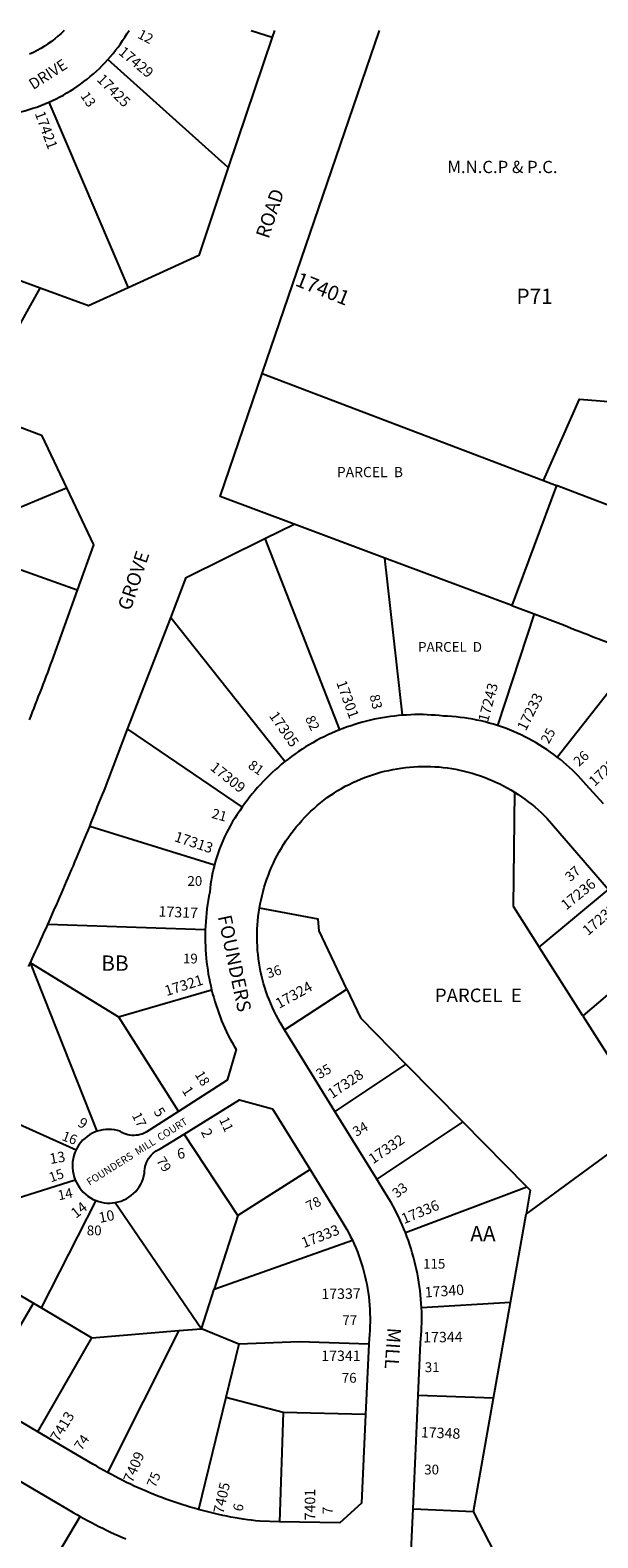
# Model space of a CAD drawing. Units: inches. Extents: x 1267693 to 1273787, y 533406 to 537471.
# Drawn here: x 1269080 to 1269738, y 535703 to 537452 of the extents above; entities that cross this region are included whole.
import ezdxf

# ---------------------------------------------------------------- set-up
doc = ezdxf.new("R2010")
doc.units = ezdxf.units.IN
doc.header["$MEASUREMENT"] = 0
for name, color, linetype, true_color in [('Addresses', 7, 'Continuous', 0x45b07e), ('Lot-Block-Parcel Text', 7, 'Continuous', 0xf1b0f2), ('Parcel Boundaries', 7, 'Continuous', 0xf1b0f2), ('Property Text', 7, 'Continuous', 0xf1b0f2), ('Street Names', 7, 'Continuous', 0xf1b0f2), ('Street ROW', 7, 'Continuous', 0xf1b0f2)]:
    doc.layers.add(name, color=color, linetype=linetype, true_color=true_color)
doc.styles.add('Arial', font='txt')

msp = doc.modelspace()

# ---------------------------------------------------------------- linework, layer by layer
at = {"layer": 'Parcel Boundaries'}
for p, q in [((1269336.2, 537451.9), (1269360.2, 537444)), ((1269309.4, 537292.7), (1269169.8, 537418.1)), ((1269101.3, 537368.5), (1269193.5, 537153.4)), ((1269348.8, 537053.7), (1269675, 536929.6)), ((1269675, 536929.6), (1269690.1, 536923.8)), ((1269040, 536887), (1269121.8, 536921.4)), ((1269690.1, 536923.8), (1269638.2, 536784.7)), ((1269491, 536839.7), (1269385.7, 536879.1)), ((1269351.9, 536862.4), (1269438.5, 536640.4)), ((1269511.6, 536657.4), (1269491, 536839.7)), ((1269638.2, 536784.7), (1269491, 536839.7)), ((1269134.4, 536802.4), (1269041.9, 536835.4)), ((1269375, 536603.6), (1269242.8, 536770.6)), ((1269664.2, 536774.9), (1269621.6, 536645.5)), ((1269638.2, 536784.7), (1269664.2, 536774.9)), ((1269691, 536608.8), (1269785.2, 536728.8)), ((1269192.8, 536641.2), (1269325.6, 536550.6)), ((1269293.4, 536483.6), (1269148.8, 536528.5)), ((1269670.2, 536388.3), (1269750.6, 536455.4)), ((1269282.8, 536408.4), (1269100.1, 536414.5)), ((1269720.8, 536308.6), (1269670.2, 536388.3)), ((1269811.1, 536385.9), (1269720.8, 536308.6)), ((1269080, 536370.3), (1269182.1, 536307.6)), ((1269157.6, 536174.8), (1269080, 536370.3)), ((1269182.1, 536307.6), (1269290.1, 536338.9)), ((1269374.8, 536292.5), (1269447, 536339.6)), ((1269182.1, 536307.6), (1269251.8, 536197.7)), ((1269720.8, 536308.6), (1269767.4, 536235.2)), ((1269515.5, 536252.8), (1269433.2, 536197.8)), ((1269581.6, 536185.7), (1269515.5, 536252.8)), ((1269002.3, 536212.3), (1269132.9, 536153.3)), ((1269581.6, 536185.7), (1269481.7, 536119.2)), ((1269655.7, 536110.5), (1269581.6, 536185.7)), ((1269654.8, 536078.6), (1269799.4, 536184.8)), ((1269320.5, 536077), (1269258.3, 536171.5)), ((1269404.4, 536130.3), (1269320.5, 536077)), ((1269132.1, 536118.1), (1268943, 536058.6)), ((1269514.9, 536057.2), (1269655.7, 536110.5)), ((1269092.8, 535969.8), (1269156.1, 536094.3)), ((1269178.5, 536092.1), (1269278.4, 535945.7)), ((1269320.5, 536077), (1269293.1, 535991.5)), ((1269636.7, 535976.3), (1269654.8, 536078.6)), ((1269293.1, 535991.5), (1269453.4, 536048.4)), ((1269015.1, 536015.9), (1269083.7, 535975.2)), ((1269278.4, 535945.7), (1269293.1, 535991.5)), ((1269019.9, 535866.6), (1269083.7, 535975.2)), ((1269083.7, 535975.2), (1269092.8, 535969.8)), ((1269092.8, 535969.8), (1269151.3, 535935.2)), ((1269636.7, 535976.3), (1269533.6, 535970)), ((1269617.2, 535865.3), (1269636.7, 535976.3)), ((1269088.7, 535826.3), (1269151.3, 535935.2)), ((1269151.3, 535935.2), (1269252.3, 535943.5)), ((1269252.3, 535943.5), (1269169.6, 535778.9)), ((1269252.3, 535943.5), (1269278.4, 535945.7)), ((1269321.7, 535928), (1269278.4, 535945.7)), ((1269321.7, 535928), (1269306.5, 535865.8)), ((1269306.5, 535865.8), (1269274.8, 535736)), ((1269373.2, 535848.4), (1269306.5, 535865.8)), ((1269617.2, 535865.3), (1269529.7, 535868.2)), ((1269594, 535733.7), (1269617.2, 535865.3)), ((1269373.2, 535848.4), (1269368.7, 535721.8)), ((1269468.7, 535846.3), (1269373.2, 535848.4)), ((1269089.5, 535646.9), (1269137.7, 535728)), ((1269523.7, 535736.7), (1269594, 535733.7)), ((1269638.1, 535648), (1269594, 535733.7))]:
    msp.add_line(p, q, dxfattribs=at)
for points in [[(1269675, 536929.6), (1269716.7, 537024.1), (1269917.8, 537007.7)], [(1269788.4, 536886.4), (1269690.1, 536923.8)], [(1269664.2, 536774.9), (1269698.1, 536762.2), (1269702.7, 536760.4), (1269707.2, 536758.5), (1269711.8, 536756.7), (1269716.4, 536754.9), (1269720.9, 536753.1), (1269725.5, 536751.3), (1269730.1, 536749.5), (1269734.6, 536747.7), (1269739.2, 536745.9), (1269743.8, 536744.1), (1269748.4, 536742.4), (1269753, 536740.7), (1269757.6, 536738.9), (1269762.2, 536737.2), (1269766.8, 536735.5), (1269771.4, 536733.8), (1269776, 536732.1), (1269780.6, 536730.4), (1269785.2, 536728.8)], [(1269641.4, 536568.3), (1269639.9, 536436.1), (1269670.2, 536388.3)], [(1269447, 536339.6), (1269415, 536407.5), (1269413.6, 536420.9), (1269345.6, 536433.6)], [(1269447, 536339.6), (1269462.7, 536306.4), (1269515.5, 536252.8)], [(1269655.7, 536110.5), (1269659.7, 536106.5), (1269654.8, 536078.6)], [(1269472.4, 535927.7), (1269392.1, 535930.7), (1269321.7, 535928)]]:
    msp.add_lwpolyline(points, dxfattribs=at)
at = {"layer": 'Street ROW'}
for p, q in [((1269348.8, 537053.7), (1269484.7, 537451.9)), ((1269362.9, 537451.9), (1269360.2, 537444)), ((1269360.2, 537444), (1269309.4, 537292.7)), ((1269012.8, 537012.6), (1269091.4, 537152.8)), ((1269351.9, 536862.4), (1269385.7, 536879.1)), ((1269192.8, 536641.2), (1269242.8, 536770.6)), ((1269433.2, 536197.8), (1269374.8, 536292.5)), ((1269481.7, 536119.2), (1269433.2, 536197.8)), ((1269472.4, 535927.7), (1269468.7, 535846.3)), ((1269088.7, 535826.3), (1269019.9, 535866.6)), ((1269523.7, 535736.7), (1269529.7, 535868.2)), ((1269517.6, 535601.9), (1269523.7, 535736.7))]:
    msp.add_line(p, q, dxfattribs=at)
for points in [[(1269119.1, 537451.9), (1269115.6, 537448.5), (1269111.9, 537445.3), (1269108.2, 537442.2), (1269104.3, 537439.2), (1269100.3, 537436.4), (1269096.2, 537433.7), (1269092.1, 537431.1), (1269087.8, 537428.7), (1269083.5, 537426.4), (1269079.1, 537424.3)], [(1269169.8, 537418.1), (1269172.9, 537421.6), (1269175.9, 537425.2), (1269178.8, 537428.8), (1269181.6, 537432.5), (1269184.4, 537436.3), (1269187, 537440.1), (1269189.6, 537444), (1269192, 537447.9), (1269194.4, 537451.9)], [(1269101.3, 537368.5), (1269105.6, 537370.5), (1269109.9, 537372.5), (1269114.1, 537374.7), (1269118.2, 537376.9), (1269122.3, 537379.3), (1269126.4, 537381.8), (1269130.4, 537384.3), (1269134.3, 537386.9), (1269138.2, 537389.7), (1269142, 537392.5), (1269145.7, 537395.4), (1269149.4, 537398.4), (1269153, 537401.5), (1269156.5, 537404.7), (1269160, 537407.9), (1269163.3, 537411.3), (1269166.6, 537414.7), (1269169.8, 537418.1)], [(1269015.4, 537351.4), (1269020.3, 537351.3), (1269025.2, 537351.4), (1269030.1, 537351.6), (1269035, 537351.9), (1269039.9, 537352.3), (1269044.8, 537352.9), (1269049.6, 537353.5), (1269054.5, 537354.3), (1269059.3, 537355.2), (1269064.1, 537356.2), (1269068.9, 537357.4), (1269073.6, 537358.6), (1269078.3, 537360), (1269083, 537361.5), (1269087.6, 537363), (1269092.2, 537364.8), (1269096.8, 537366.6), (1269101.3, 537368.5)], [(1269309.4, 537292.7), (1269275.2, 537190.9), (1269193.5, 537153.4)], [(1269193.5, 537153.4), (1269147.4, 537132.2), (1269091.4, 537152.8), (1269012.1, 537182)], [(1269385.7, 536879.1), (1269300.2, 536911.1), (1269348.8, 537053.7)], [(1269038.4, 537003), (1269092.7, 536982.5), (1269121.8, 536921.4)], [(1269121.8, 536921.4), (1269153.3, 536855.1), (1269134.4, 536802.4)], [(1269242.8, 536770.6), (1269260.8, 536817.3), (1269351.9, 536862.4)], [(1269134.4, 536802.4), (1269104.8, 536720.4), (1269103.1, 536715.8), (1269101.4, 536711.3), (1269099.7, 536706.7), (1269098, 536702.2), (1269096.2, 536697.6), (1269094.5, 536693), (1269092.7, 536688.5), (1269091, 536683.9), (1269089.2, 536679.4), (1269087.5, 536674.8), (1269085.7, 536670.3), (1269083.9, 536665.7), (1269082.1, 536661.2), (1269080.4, 536656.7), (1269078.6, 536652.1)], [(1269511.6, 536657.4), (1269506.9, 536657), (1269502.2, 536656.5), (1269497.5, 536655.9), (1269492.9, 536655.2), (1269488.2, 536654.5), (1269483.6, 536653.6), (1269479, 536652.7), (1269474.4, 536651.7), (1269469.8, 536650.6), (1269465.3, 536649.4), (1269460.8, 536648.1), (1269456.3, 536646.7), (1269451.8, 536645.3), (1269447.3, 536643.8), (1269442.9, 536642.1), (1269438.5, 536640.4)], [(1269621.6, 536645.5), (1269616.9, 536647), (1269612.2, 536648.4), (1269607.4, 536649.6), (1269602.7, 536650.8), (1269597.9, 536651.8), (1269593.1, 536652.8), (1269588.2, 536653.6), (1269583.4, 536654.4), (1269578.5, 536655), (1269573.6, 536655.5), (1269568.7, 536656), (1269563.8, 536656.3), (1269558.9, 536656.5), (1269554.2, 536657), (1269549.5, 536657.4), (1269544.7, 536657.7), (1269540, 536657.9), (1269535.3, 536658.1), (1269530.5, 536658.1), (1269525.8, 536658.1), (1269521, 536657.9), (1269516.3, 536657.7), (1269511.6, 536657.4)], [(1269148.8, 536528.5), (1269150.6, 536533.1), (1269152.5, 536537.7), (1269154.3, 536542.3), (1269156.2, 536546.9), (1269158, 536551.5), (1269159.9, 536556.1), (1269161.7, 536560.7), (1269163.5, 536565.3), (1269165.4, 536569.9), (1269192.8, 536641.2)], [(1269438.5, 536640.4), (1269434, 536638.6), (1269429.5, 536636.6), (1269425, 536634.6), (1269420.6, 536632.5), (1269416.2, 536630.3), (1269411.8, 536628), (1269407.6, 536625.6), (1269403.3, 536623.1), (1269399.1, 536620.6), (1269395, 536617.9), (1269390.9, 536615.2), (1269386.8, 536612.4), (1269382.8, 536609.5), (1269378.9, 536606.6), (1269375, 536603.6)], [(1269691, 536608.8), (1269687.1, 536611.8), (1269683.1, 536614.7), (1269679, 536617.5), (1269674.9, 536620.2), (1269670.8, 536622.8), (1269666.5, 536625.4), (1269662.2, 536627.8), (1269657.9, 536630.2), (1269653.5, 536632.4), (1269649.1, 536634.6), (1269644.6, 536636.7), (1269640.1, 536638.6), (1269635.5, 536640.5), (1269630.9, 536642.3), (1269626.3, 536644), (1269621.6, 536645.5)], [(1269375, 536603.6), (1269371.3, 536600.5), (1269367.6, 536597.3), (1269363.9, 536594.1), (1269360.4, 536590.9), (1269356.9, 536587.5), (1269353.4, 536584.1), (1269350, 536580.6), (1269346.7, 536577.1), (1269343.5, 536573.5), (1269340.3, 536569.8), (1269337.2, 536566.1), (1269334.2, 536562.3), (1269331.3, 536558.4), (1269328.4, 536554.5), (1269325.6, 536550.6)], [(1269345.6, 536433.6), (1269346.5, 536438.5), (1269347.5, 536443.4), (1269348.6, 536448.2), (1269349.8, 536453.1), (1269351.2, 536457.9), (1269352.7, 536462.6), (1269354.3, 536467.3), (1269356, 536472), (1269357.8, 536476.6), (1269359.7, 536481.2), (1269361.8, 536485.8), (1269364, 536490.3), (1269366.2, 536494.7), (1269368.6, 536499.1), (1269371.1, 536503.4), (1269373.7, 536507.6), (1269376.4, 536511.8), (1269379.3, 536515.9), (1269382.2, 536519.9), (1269385.2, 536523.9), (1269388.3, 536527.8), (1269391.5, 536531.6), (1269394.8, 536535.3), (1269398.2, 536539), (1269401.7, 536542.6), (1269405.2, 536546), (1269408.9, 536549.4), (1269412.6, 536552.7), (1269416.4, 536555.9), (1269420.3, 536559), (1269424.3, 536562), (1269428.3, 536564.9), (1269432.5, 536567.6), (1269436.6, 536570.2), (1269440.9, 536572.6), (1269445.1, 536575), (1269449.5, 536577.2), (1269453.9, 536579.4), (1269458.4, 536581.4), (1269462.9, 536583.3), (1269467.4, 536585.1), (1269472, 536586.8), (1269476.7, 536588.4), (1269481.3, 536589.9), (1269486, 536591.2), (1269490.8, 536592.4), (1269495.5, 536593.5), (1269500.3, 536594.5), (1269505.2, 536595.4), (1269510, 536596.1), (1269514.9, 536596.7), (1269519.7, 536597.3), (1269524.6, 536597.6), (1269529.5, 536597.9), (1269534.4, 536598), (1269539.3, 536598), (1269544.2, 536597.9), (1269549.1, 536597.7), (1269554, 536597.4), (1269558.8, 536596.9), (1269563.7, 536596.3), (1269568.6, 536595.6), (1269573.4, 536594.7), (1269578.2, 536593.8), (1269583, 536592.7), (1269587.7, 536591.5), (1269592.4, 536590.2), (1269597.1, 536588.8), (1269601.8, 536587.2), (1269606.4, 536585.6), (1269610.9, 536583.8), (1269615.5, 536581.9), (1269619.9, 536579.9), (1269624.3, 536577.8), (1269628.7, 536575.6), (1269633, 536573.2), (1269637.3, 536570.8), (1269641.4, 536568.3)], [(1269744.6, 536554.7), (1269724.6, 536576.8), (1269721.5, 536580.3), (1269718.4, 536583.7), (1269715.2, 536587.1), (1269712, 536590.4), (1269708.6, 536593.7), (1269705.2, 536596.8), (1269701.8, 536599.9), (1269698.3, 536603), (1269694.7, 536605.9), (1269691, 536608.8)], [(1269641.4, 536568.3), (1269645.5, 536565.6), (1269649.6, 536562.9), (1269653.5, 536560.1), (1269657.4, 536557.1), (1269661.2, 536554.1), (1269665, 536551), (1269668.7, 536547.8), (1269672.2, 536544.5), (1269675.7, 536541.1), (1269679.1, 536537.6), (1269750.6, 536455.4)], [(1269325.6, 536550.6), (1269322.7, 536546.5), (1269319.8, 536542.4), (1269317.1, 536538.2), (1269314.5, 536534), (1269312, 536529.7), (1269309.6, 536525.3), (1269307.3, 536520.9), (1269305.2, 536516.4), (1269303.1, 536511.8), (1269301.2, 536507.2), (1269299.4, 536502.6), (1269297.7, 536497.9), (1269296.1, 536493.1), (1269294.7, 536488.4), (1269293.4, 536483.6)], [(1269100.1, 536414.5), (1269102.1, 536419.1), (1269104.1, 536423.6), (1269106.1, 536428.1), (1269108.1, 536432.7), (1269110.1, 536437.2), (1269112.1, 536441.7), (1269114.1, 536446.3), (1269116.1, 536450.8), (1269118.1, 536455.4), (1269120, 536459.9), (1269122, 536464.5), (1269123.9, 536469), (1269125.9, 536473.6), (1269127.8, 536478.2), (1269129.8, 536482.7), (1269131.7, 536487.3), (1269133.6, 536491.8), (1269135.5, 536496.4), (1269137.4, 536501), (1269139.3, 536505.6), (1269141.2, 536510.1), (1269143.1, 536514.7), (1269145, 536519.3), (1269146.9, 536523.9), (1269148.8, 536528.5)], [(1269293.4, 536483.6), (1269292.3, 536479.2), (1269291.3, 536474.7), (1269290.4, 536470.3), (1269289.7, 536465.8), (1269289, 536461.3), (1269288.4, 536456.8), (1269288, 536452.3), (1269287, 536447.5), (1269286.2, 536442.7), (1269285.4, 536437.8), (1269284.7, 536432.9), (1269284.2, 536428), (1269283.7, 536423.2), (1269283.3, 536418.3), (1269283, 536413.3), (1269282.8, 536408.4)], [(1269374.8, 536292.5), (1269369.6, 536301), (1269367.2, 536305.2), (1269364.9, 536309.6), (1269362.7, 536314), (1269360.6, 536318.4), (1269358.7, 536322.9), (1269356.8, 536327.5), (1269355.1, 536332.1), (1269353.4, 536336.7), (1269351.9, 536341.4), (1269350.5, 536346.1), (1269349.2, 536350.8), (1269348.1, 536355.6), (1269347, 536360.4), (1269346.1, 536365.2), (1269345.3, 536370), (1269344.6, 536374.9), (1269344, 536379.8), (1269343.5, 536384.7), (1269343.2, 536389.6), (1269343, 536394.5), (1269342.9, 536399.4), (1269342.9, 536404.3), (1269343.1, 536409.2), (1269343.3, 536414.1), (1269343.7, 536419), (1269344.2, 536423.9), (1269344.9, 536428.8), (1269345.6, 536433.6)], [(1269080, 536370.3), (1269082, 536374.7), (1269084, 536379.1), (1269086.1, 536383.5), (1269088.1, 536387.9), (1269090.1, 536392.4), (1269092.1, 536396.8), (1269094.1, 536401.2), (1269096.1, 536405.7), (1269098.1, 536410.1), (1269100.1, 536414.5)], [(1269282.8, 536408.4), (1269282.7, 536403.8), (1269282.7, 536399.1), (1269282.8, 536394.4), (1269282.9, 536389.7), (1269283.1, 536385.1), (1269283.5, 536380.4), (1269283.9, 536375.7), (1269284.4, 536371.1), (1269284.9, 536366.5), (1269285.6, 536361.8), (1269286.3, 536357.2), (1269287.2, 536352.6), (1269288.1, 536348), (1269289.1, 536343.5), (1269290.1, 536338.9)], [(1269077.9, 536365.8), (1269080, 536370.3)], [(1269290.1, 536338.9), (1269291.3, 536334.3), (1269292.6, 536329.8), (1269293.9, 536325.3), (1269295.3, 536320.8), (1269296.8, 536316.3), (1269298.4, 536311.9), (1269300, 536307.5), (1269301.8, 536303.1), (1269303.6, 536298.8), (1269305.5, 536294.5), (1269307.5, 536290.2), (1269309.5, 536286), (1269311.7, 536281.8), (1269313.9, 536277.6), (1269316.2, 536273.5), (1269318.5, 536269.5), (1269308.2, 536234), (1269251.8, 536197.7)], [(1269258.3, 536171.5), (1269322.6, 536211.1), (1269360.9, 536200.7), (1269404.4, 536130.3)], [(1269251.8, 536197.7), (1269214.2, 536173.6), (1269212, 536172.5), (1269209.7, 536171.6), (1269207.4, 536170.9), (1269205, 536170.4), (1269202.6, 536170.1), (1269200.2, 536169.9), (1269197.8, 536170), (1269195.3, 536170.3), (1269193, 536170.8), (1269190.6, 536171.5), (1269188.4, 536172.4), (1269186.2, 536173.5), (1269184.1, 536174.8), (1269180.9, 536175.7), (1269177.6, 536176.4), (1269174.2, 536176.8), (1269170.8, 536177), (1269167.5, 536176.8), (1269164.1, 536176.4), (1269160.8, 536175.8), (1269157.6, 536174.8)], [(1269157.6, 536174.8), (1269154.4, 536173.7), (1269151.4, 536172.2), (1269148.5, 536170.6), (1269145.7, 536168.7), (1269143.1, 536166.6), (1269140.6, 536164.3), (1269138.4, 536161.8), (1269136.3, 536159.1), (1269134.5, 536156.3), (1269132.9, 536153.3)], [(1269178.5, 536092.1), (1269181.8, 536092.8), (1269185.1, 536093.8), (1269188.3, 536095.1), (1269191.3, 536096.6), (1269194.3, 536098.4), (1269197, 536100.4), (1269199.6, 536102.7), (1269202.1, 536105.1), (1269204.3, 536107.7), (1269206.2, 536110.5), (1269208, 536113.5), (1269209.5, 536116.6), (1269210.7, 536119.7), (1269211.6, 536123), (1269212.3, 536126.4), (1269212.4, 536128.9), (1269212.7, 536131.4), (1269213.1, 536133.9), (1269213.8, 536136.3), (1269214.7, 536138.7), (1269215.8, 536141), (1269217.1, 536143.1), (1269218.5, 536145.2), (1269220.2, 536147.1), (1269222, 536148.9), (1269223.9, 536150.5), (1269226, 536152), (1269228.2, 536153.2), (1269230.4, 536154.3), (1269258.3, 536171.5)], [(1269132.9, 536153.3), (1269131.5, 536150), (1269130.3, 536146.5), (1269129.5, 536143), (1269128.9, 536139.4), (1269128.7, 536135.8), (1269128.7, 536132.2), (1269129.1, 536128.6), (1269129.8, 536125), (1269130.8, 536121.5), (1269132.1, 536118.1)], [(1269404.4, 536130.3), (1269440, 536072.6), (1269442.4, 536068.7), (1269444.8, 536064.7), (1269447.1, 536060.7), (1269449.3, 536056.6), (1269451.4, 536052.5), (1269453.4, 536048.4)], [(1269132.1, 536118.1), (1269133.4, 536115.4), (1269134.9, 536112.7), (1269136.8, 536109.7), (1269139, 536106.8), (1269141.3, 536104.2), (1269143.9, 536101.7), (1269146.7, 536099.5), (1269149.7, 536097.5), (1269152.8, 536095.8), (1269156.1, 536094.3)], [(1269514.9, 536057.2), (1269513.1, 536061.7), (1269511.2, 536066.2), (1269509.2, 536070.6), (1269507.2, 536075), (1269505, 536079.3), (1269502.9, 536083.6), (1269500.6, 536087.9), (1269498.2, 536092.1), (1269495.8, 536096.3), (1269493.3, 536100.4), (1269490.8, 536104.5), (1269481.7, 536119.2)], [(1269156.1, 536094.3), (1269159.2, 536093.3), (1269162.3, 536092.4), (1269165.5, 536091.9), (1269168.7, 536091.5), (1269172, 536091.5), (1269175.3, 536091.7), (1269178.5, 536092.1)], [(1269533.6, 535970), (1269533.3, 535974.9), (1269532.9, 535979.9), (1269532.5, 535984.9), (1269531.9, 535989.8), (1269531.3, 535994.8), (1269530.5, 535999.7), (1269529.7, 536004.6), (1269528.8, 536009.5), (1269527.8, 536014.4), (1269526.7, 536019.2), (1269525.5, 536024.1), (1269524.3, 536028.9), (1269522.9, 536033.7), (1269521.5, 536038.5), (1269520, 536043.2), (1269518.3, 536047.9), (1269516.6, 536052.6), (1269514.9, 536057.2)], [(1269453.4, 536048.4), (1269455.4, 536043.9), (1269457.4, 536039.4), (1269459.2, 536034.9), (1269460.9, 536030.3), (1269462.5, 536025.7), (1269464.1, 536021), (1269465.5, 536016.3), (1269466.8, 536011.6), (1269468, 536006.9), (1269469.1, 536002.1), (1269470, 535997.3), (1269470.9, 535992.5), (1269471.7, 535987.7), (1269472.3, 535982.8), (1269472.9, 535977.9), (1269473.3, 535973.1), (1269473.6, 535968.2), (1269473.8, 535963.3), (1269473.9, 535958.4), (1269473.9, 535953.5), (1269473.7, 535948.6), (1269473.5, 535943.7), (1269473.1, 535938.9), (1269472.7, 535934), (1269472.4, 535927.7)], [(1269529.7, 535868.2), (1269532.5, 535929.5), (1269532.9, 535934), (1269533.3, 535938.5), (1269533.5, 535943), (1269533.7, 535947.5), (1269533.9, 535952), (1269533.9, 535956.5), (1269533.9, 535961), (1269533.8, 535965.5), (1269533.6, 535970)], [(1269468.7, 535846.3), (1269464, 535743.2), (1269439, 535720.5), (1269368.7, 535721.8)], [(1269169.6, 535778.9), (1269165.3, 535781.3), (1269161.1, 535783.7), (1269156.9, 535786.2), (1269152.6, 535788.8), (1269088.7, 535826.3)], [(1268962.9, 535711.2), (1268962.3, 535714.3), (1268961.4, 535717.3), (1268960.3, 535720.3), (1268959.8, 535723.7), (1268959.7, 535727.1), (1268959.8, 535730.6), (1268960.2, 535734), (1268960.9, 535737.3), (1268961.9, 535740.6), (1268963.2, 535743.8), (1268987.3, 535785.8), (1269024.8, 535794.2), (1269121.9, 535737.3), (1269125.8, 535734.9), (1269129.7, 535732.6), (1269133.7, 535730.3), (1269137.7, 535728)], [(1269274.8, 535736), (1269270, 535737.4), (1269265.2, 535738.8), (1269260.5, 535740.2), (1269255.8, 535741.7), (1269251.1, 535743.2), (1269246.4, 535744.8), (1269241.7, 535746.4), (1269237.1, 535748.1), (1269232.4, 535749.8), (1269227.8, 535751.6), (1269223.2, 535753.4), (1269218.6, 535755.3), (1269214.1, 535757.2), (1269209.5, 535759.1), (1269205, 535761.1), (1269200.5, 535763.2), (1269196, 535765.3), (1269191.6, 535767.4), (1269187.1, 535769.6), (1269182.7, 535771.9), (1269178.3, 535774.2), (1269174, 535776.5), (1269169.6, 535778.9)], [(1269137.7, 535728), (1269142, 535725.6), (1269146.3, 535723.2), (1269150.7, 535720.9), (1269155.1, 535718.6), (1269159.5, 535716.4), (1269163.9, 535714.2), (1269168.3, 535712), (1269172.8, 535709.9), (1269177.2, 535707.9), (1269181.7, 535705.8), (1269186.2, 535703.8), (1269190.8, 535701.9)], [(1269368.7, 535721.8), (1269346, 535722.3), (1269341.2, 535722.9), (1269336.4, 535723.5), (1269331.6, 535724.2), (1269326.8, 535724.9), (1269322, 535725.7), (1269317.3, 535726.5), (1269312.5, 535727.3), (1269307.8, 535728.3), (1269303, 535729.2), (1269298.3, 535730.2), (1269293.5, 535731.3), (1269288.8, 535732.4), (1269284.1, 535733.6), (1269279.4, 535734.8), (1269274.8, 535736)]]:
    msp.add_lwpolyline(points, dxfattribs=at)

# ---------------------------------------------------------------- texts
at = {"layer": 'Addresses', "color": 18, "true_color": 0x000000, "style": 'Arial'}
for s, height, rotation, p in [('17429', 12.07, -39.6108, (1269181.2, 537425.1)), ('17425', 12.07, -45, (1269156.3, 537394.1)), ('17421', 12.07, -69.7497, (1269084.9, 537355.7)), ('17401', 17.04, -21.8013, (1269386, 537156.2)), ('17301', 12.07, -70.1279, (1269434.6, 536695.4)), ('17243', 12.07, 74.9085, (1269610.6, 536648.8)), ('17233', 12.07, 63.4351, (1269654.5, 536638.4)), ('17305', 12.07, -55.1753, (1269356.3, 536656.7)), ('17229', 12.07, 43.5557, (1269734.4, 536574.1)), ('17309', 12.07, -38.5651, (1269287.5, 536595)), ('17313', 12.07, -18.6278, (1269246, 536511.6)), ('17236', 12.07, 39.0355, (1269701.3, 536430.8)), ('17232', 12.07, 40.6841, (1269726.6, 536401.1)), ('17317', 12.07, -2.5733, (1269228.4, 536424)), ('17321', 12.07, 17.5922, (1269237.9, 536331.5)), ('17324', 12.07, 29.0545, (1269368.4, 536316.7)), ('17328', 12.07, 34.2489, (1269429.8, 536212)), ('1', 12.1, -56.5977, (1269255.2, 536222)), ('5', 12.1, -56.8645, (1269222.4, 536197.6)), ('9', 12.1, -33.6164, (1269133.7, 536181.7)), ('2', 12.1, -63.0852, (1269277.3, 536174.1)), ('17332', 12.07, 34.3804, (1269477.3, 536136.3)), ('13', 12.07, 10.0319, (1269103.3, 536136.7)), ('6', 12.1, 6.9336, (1269250.9, 536142.6)), ('14', 12.07, 38.127, (1269132.8, 536073.2)), ('17336', 12.07, 22.5033, (1269513.2, 536067)), ('10', 12.07, 11.4253, (1269160.5, 536068.4)), ('17333', 12.07, 21.2503, (1269397.1, 536039.2)), ('17337', 12.07, 0.8771, (1269417.5, 535980)), ('17340', 12.07, 4.0891, (1269537.7, 535981.9)), ('17344', 12.07, 0.8301, (1269535.6, 535929.7)), ('7413', 12.07, 58.6096, (1269112.6, 535813.7)), ('17348', 12.07, -2.161, (1269532.7, 535819.7)), ('7409', 12.07, 66.8014, (1269198.3, 535766.2)), ('7405', 12.07, 77.335, (1269303.7, 535730.3)), ('7401', 12.07, 90, (1269410.3, 535723.4))]:
    msp.add_text(s, height=height, rotation=rotation, dxfattribs=at).set_placement(p)
msp.add_text('17341', height=12.07, dxfattribs=at).set_placement((1269417.3, 535908.3))
at = {"layer": 'Lot-Block-Parcel Text', "color": 14, "true_color": 0xa80000, "style": 'Arial'}
for s, height, rotation, p in [('12', 11.36, -27.4167, (1269203.4, 537443.7)), ('13', 11.36, -55.8174, (1269137.6, 537375.9)), ('83', 11.36, -76.3881, (1269473.3, 536680.2)), ('82', 11.36, -64.1246, (1269398.3, 536653.7)), ('25', 11.36, 61.046, (1269681.1, 536623.4)), ('26', 11.36, 42.6386, (1269716.2, 536597.3)), ('81', 11.36, -35.0705, (1269331.5, 536597)), ('21', 11.36, -15.375, (1269289.4, 536538.5)), ('37', 11.36, 41.63, (1269706.2, 536463.7)), ('36', 11.36, 17.7672, (1269355.9, 536352.1)), ('18', 11.36, -58.4179, (1269270.2, 536240.7)), ('35', 11.36, 29.8223, (1269415.4, 536235.2)), ('17', 11.36, -63.4632, (1269197.3, 536193.4)), ('11', 11.36, -64.8212, (1269298.6, 536188.3)), ('34', 11.36, 30.2083, (1269458, 536168.2)), ('16', 11.36, -20.8222, (1269115.5, 536164.9)), ('79', 11.36, -57.6703, (1269225.5, 536140.7)), ('15', 11.36, 19.153, (1269103.8, 536115.4)), ('14', 11.36, 11.5461, (1269113, 536094.7)), ('33', 11.36, 38.36, (1269505.2, 536096.7)), ('78', 11.36, 26.9159, (1269403.1, 536081.9)), ('74', 11.36, 55.0321, (1269139.2, 535803.7)), ('75', 11.36, 67.5, (1269224.9, 535760.6)), ('6', 11.4, 77.2983, (1269325.7, 535733)), ('7', 11.4, 89.1782, (1269430.3, 535730.4))]:
    msp.add_text(s, height=height, rotation=rotation, dxfattribs=at).set_placement(p)
for s, height, p in [('P71', 17.75, (1269643.6, 537134.6)), ('PARCEL  B', 11.83, (1269435.4, 536933.6)), ('PARCEL  D', 11.36, (1269529.6, 536731)), ('20', 11.36, (1269262.1, 536459.5)), ('BB', 17.75, (1269162.1, 536361)), ('19', 11.36, (1269256.9, 536369.5)), ('PARCEL  E', 15.78, (1269549.1, 536324.6)), ('80', 11.36, (1269145.4, 536054.1)), ('AA', 17.75, (1269590.1, 536047.1)), ('115', 11.36, (1269535.4, 536015.4)), ('77', 11.36, (1269441.8, 535950.1)), ('76', 11.36, (1269441.1, 535883.1)), ('31', 11.36, (1269537.4, 535895.4)), ('30', 11.36, (1269536.7, 535776.7))]:
    msp.add_text(s, height=height, dxfattribs=at).set_placement(p)
at = {"layer": 'Property Text', "color": 221, "true_color": 0xff73df, "style": 'Arial'}
msp.add_text('M.N.C.P & P.C.', height=14.2, dxfattribs=at).set_placement((1269563.6, 537286.4))
at = {"layer": 'Street Names', "color": 18, "true_color": 0x000000, "style": 'Arial'}
for s, height, rotation, p in [('DRIVE', 12.78, 32.6198, (1269083.3, 537382.6)), ('ROAD', 15.97, 71.5534, (1269356.2, 537209.4)), ('GROVE', 15.97, 71.5533, (1269196, 536777.8)), ('FOUNDERS', 15.97, -78.0357, (1269297.2, 536423.9)), ('FOUNDERS  MILL  COURT', 8.52, 32.3022, (1269148.6, 536111.4)), ('MILL', 15.97, -93.8167, (1269494, 535947.3))]:
    msp.add_text(s, height=height, rotation=rotation, dxfattribs=at).set_placement(p)

doc.saveas('drawing.dxf')
